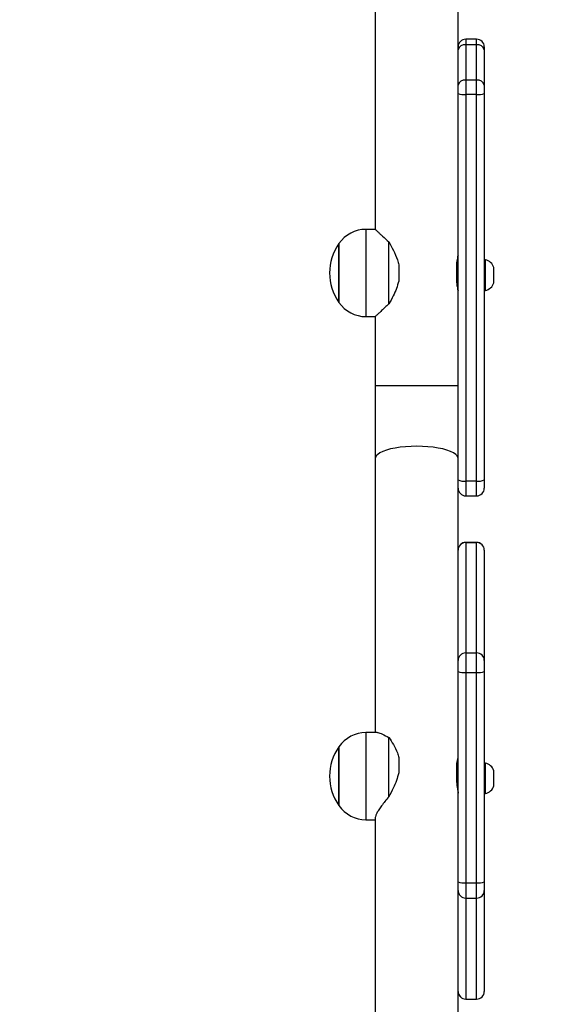
# Model space of a CAD drawing. Units: inches. Extents: x -186 to 1875, y 112 to 1706.
# Drawn here: x 906 to 930, y 954 to 999 of the extents above; entities that cross this region are included whole.
import ezdxf

# ---------------------------------------------------------------- set-up
doc = ezdxf.new("R2010")
doc.units = ezdxf.units.IN
doc.header["$MEASUREMENT"] = 0
doc.layers.add('VP-DIM', color=7, linetype='Continuous')
doc.layers.add('VP-HIC', color=6, linetype='Continuous')
doc.layers.add('VP-EQ', color=7, linetype='Continuous', true_color=0x8a3492)
doc.styles.get("Standard").update_dxf_attribs({"font": 'arial.ttf'})
doc.dimstyles.get("Standard").update_dxf_attribs({"dimtxt": 14, "dimasz": 20, "dimexe": 20, "dimexo": 50, "dimgap": 20, "dimtad": 0, "dimdec": 0, "dimzin": 0, "dimdsep": 46, "dimtxsty": 'Standard', "dimcen": -0.09, "dimadec": 0, "dimazin": 0, "dimtfac": 1, "dimtdec": 4, "dimtofl": 0, "dimtmove": 0, "dimatfit": 3, "dimfxl": 70, "dimfxlon": 1, "dimtolj": 1, "dimtzin": 0, "dimarcsym": 0})

# ---------------------------------------------------------------- blocks, each defined once
blk = doc.blocks.new('*D85')
at = {"layer": 'Defpoints', "color": 0}
for p in [(1691.696, 1685.835), (1691.696, 933.376), (179.138, 268.849)]:
    blk.add_point(p, dxfattribs=at)
at = {"layer": 'VP-DIM', "color": 0, "lineweight": -2}
for p, q in [((179.138, 1615.835), (179.138, 1705.835)), ((1691.696, 1615.835), (1691.696, 1705.835)), ((199.138, 1685.835), (911.534, 1685.835)), ((1671.696, 1685.835), (991.98, 1685.835))]:
    blk.add_line(p, q, dxfattribs=at)
at = {"layer": 'VP-DIM', "color": 0}
for points in [[(199.138, 1689.168), (199.138, 1682.501), (179.138, 1685.835)], [(1671.696, 1682.501), (1671.696, 1689.168), (1691.696, 1685.835)]]:
    blk.add_solid(points, dxfattribs=at)
at = {"layer": 'VP-DIM', "color": 0, "insert": (951.757, 1685.835), "char_height": 14, "attachment_point": 5}
blk.add_mtext('\\A1;1513', dxfattribs=at)
blk = doc.blocks.new('*D86')
at = {"layer": 'Defpoints', "color": 0}
for p in [(1541.696, 1607.993), (1541.696, 932.226), (350.614, 339.087)]:
    blk.add_point(p, dxfattribs=at)
at = {"layer": 'VP-DIM', "color": 0, "lineweight": -2}
for p, q in [((350.614, 1537.993), (350.614, 1627.993)), ((1541.696, 1537.993), (1541.696, 1627.993)), ((370.614, 1607.993), (912.883, 1607.993)), ((1521.696, 1607.993), (993.427, 1607.993))]:
    blk.add_line(p, q, dxfattribs=at)
at = {"layer": 'VP-DIM', "color": 0}
for points in [[(370.614, 1611.327), (370.614, 1604.66), (350.614, 1607.993)], [(1521.696, 1604.66), (1521.696, 1611.327), (1541.696, 1607.993)]]:
    blk.add_solid(points, dxfattribs=at)
at = {"layer": 'VP-DIM', "color": 0, "insert": (953.155, 1607.993), "char_height": 14, "attachment_point": 5}
blk.add_mtext('\\A1;1195', dxfattribs=at)
blk = doc.blocks.new('*D87')
at = {"layer": 'Defpoints', "color": 0}
for p in [(887.596, 1556.843), (334.794, 112.185), (1854.846, 112.185)]:
    blk.add_point(p, dxfattribs=at)
at = {"layer": 'VP-DIM', "color": 0, "lineweight": -2}
for p, q in [((1784.846, 1556.843), (1874.846, 1556.843)), ((1854.846, 1536.843), (1854.846, 872.958)), ((1854.846, 132.185), (1854.846, 792.414)), ((1784.846, 112.185), (1874.846, 112.185))]:
    blk.add_line(p, q, dxfattribs=at)
at = {"layer": 'VP-DIM', "color": 0}
for points in [[(1858.18, 1536.843), (1851.513, 1536.843), (1854.846, 1556.843)], [(1851.513, 132.185), (1858.18, 132.185), (1854.846, 112.185)]]:
    blk.add_solid(points, dxfattribs=at)
at = {"layer": 'VP-DIM', "color": 0, "insert": (1854.846, 832.686), "char_height": 14, "attachment_point": 5, "rotation": 90}
blk.add_mtext('\\A1;1445', dxfattribs=at)
blk = doc.blocks.new('*D88')
at = {"layer": 'Defpoints', "color": 0}
for p in [(910.496, 1356.82), (405.527, 284.578), (1740.846, 284.578)]:
    blk.add_point(p, dxfattribs=at)
at = {"layer": 'VP-DIM', "color": 0, "lineweight": -2}
for p, q in [((1670.846, 1356.82), (1760.846, 1356.82)), ((1740.846, 1336.82), (1740.846, 860.971)), ((1740.846, 304.578), (1740.846, 780.427)), ((1670.846, 284.578), (1760.846, 284.578))]:
    blk.add_line(p, q, dxfattribs=at)
at = {"layer": 'VP-DIM', "color": 0}
for points in [[(1744.18, 1336.82), (1737.513, 1336.82), (1740.846, 1356.82)], [(1737.513, 304.578), (1744.18, 304.578), (1740.846, 284.578)]]:
    blk.add_solid(points, dxfattribs=at)
at = {"layer": 'VP-DIM', "color": 0, "insert": (1740.846, 820.699), "char_height": 14, "attachment_point": 5, "rotation": 90}
blk.add_mtext('\\A1;1075', dxfattribs=at)
blk = doc.blocks.new('3029-1')
at = {"layer": 'VP-EQ', "color": 0, "linetype": 'Continuous', "lineweight": 25}
for p, q in [((1622.103, -1281.982), (1622.103, -1264.472)), ((1618.303, -1272.842), (1618.303, -1278.567)), ((1617.953, -1273.671), (1617.453, -1273.671)), ((1617.453, -1273.671), (1617.453, -1273.673)), ((1617.453, -1273.673), (1617.453, -1278.303)), ((1617.953, -1273.673), (1617.453, -1273.673)), ((1617.953, -1273.673), (1617.953, -1273.671)), ((1617.953, -1278.303), (1617.953, -1273.673)), ((1617.103, -1274.022), (1617.103, -1274.021)), ((1617.103, -1278.653), (1617.103, -1274.022)), ((1617.453, -1278.303), (1617.453, -1279.007)), ((1617.953, -1278.303), (1617.453, -1278.303)), ((1617.953, -1279.007), (1617.953, -1278.303)), ((1617.103, -1279.048), (1617.103, -1278.653)), ((1618.303, -1278.567), (1618.303, -1278.653)), ((1618.303, -1278.653), (1618.303, -1279.048)), ((1617.103, -1288.696), (1617.103, -1279.048)), ((1617.453, -1279.007), (1617.453, -1288.655)), ((1617.953, -1279.007), (1617.453, -1279.007)), ((1617.953, -1288.655), (1617.953, -1279.007)), ((1618.303, -1279.048), (1618.303, -1288.696)), ((1622.533, -1281.894), (1622.103, -1281.894)), ((1622.533, -1281.982), (1622.533, -1281.894)), ((1622.533, -1285.894), (1622.533, -1281.982)), ((1623.769, -1282.545), (1623.769, -1285.244)), ((1623.769, -1285.244), (1623.769, -1282.545)), ((1617.103, -1283.095), (1617.053, -1283.095)), ((1617.053, -1283.095), (1617.053, -1284.495)), ((1621.481, -1282.945), (1621.481, -1285.665)), ((1616.663, -1283.445), (1616.663, -1284.145)), ((1618.344, -1283.395), (1618.303, -1283.395)), ((1618.377, -1284.335), (1618.377, -1283.761)), ((1621.03, -1284.747), (1621.03, -1284.042)), ((1617.053, -1284.495), (1617.103, -1284.495)), ((1618.303, -1284.195), (1618.377, -1284.195)), ((1622.011, -1285.894), (1622.533, -1285.894)), ((1622.103, -1298.467), (1622.103, -1285.894)), ((1617.453, -1288.655), (1617.453, -1289.548)), ((1617.953, -1288.655), (1617.453, -1288.655)), ((1617.953, -1289.548), (1617.953, -1288.655)), ((1617.103, -1289.198), (1617.103, -1288.696)), ((1618.303, -1288.696), (1618.303, -1289.198)), ((1617.103, -1294.264), (1617.103, -1289.198)), ((1617.953, -1289.548), (1617.453, -1289.548)), ((1617.453, -1289.548), (1617.453, -1294.613)), ((1617.953, -1294.613), (1617.953, -1289.548)), ((1618.303, -1289.198), (1618.303, -1289.629)), ((1618.303, -1289.629), (1618.303, -1297.097)), ((1617.103, -1294.265), (1617.103, -1294.264)), ((1617.953, -1294.613), (1617.453, -1294.613)), ((1617.453, -1294.613), (1617.453, -1294.615)), ((1617.453, -1294.615), (1617.953, -1294.615)), ((1617.953, -1294.615), (1617.953, -1294.613)), ((1617.953, -1296.747), (1617.453, -1296.747)), ((1617.453, -1296.747), (1617.453, -1297.427)), ((1617.953, -1297.427), (1617.953, -1296.747)), ((1617.103, -1297.479), (1617.103, -1297.097)), ((1618.303, -1297.097), (1618.303, -1297.479)), ((1617.103, -1315.208), (1617.103, -1297.479)), ((1617.453, -1297.427), (1617.453, -1315.156)), ((1617.453, -1297.427), (1617.953, -1297.427)), ((1617.953, -1315.156), (1617.953, -1297.427)), ((1618.303, -1297.479), (1618.303, -1315.208)), ((1622.103, -1301.798), (1622.103, -1298.467)), ((1618.303, -1301.798), (1622.103, -1301.798)), ((1622.103, -1304.97), (1622.103, -1301.798)), ((1622.533, -1304.97), (1622.103, -1304.97)), ((1622.533, -1308.97), (1622.533, -1304.97)), ((1621.481, -1305.548), (1621.481, -1308.393)), ((1623.769, -1305.62), (1623.769, -1308.32)), ((1623.769, -1308.259), (1623.769, -1305.62)), ((1617.103, -1306.171), (1617.053, -1306.171)), ((1617.053, -1306.171), (1617.053, -1307.571)), ((1616.663, -1306.521), (1616.663, -1307.221)), ((1618.365, -1306.471), (1618.303, -1306.471)), ((1618.377, -1307.27), (1618.377, -1306.67)), ((1621.03, -1307.339), (1621.03, -1306.602)), ((1617.053, -1307.571), (1617.103, -1307.571)), ((1618.303, -1307.271), (1618.377, -1307.271)), ((1623.769, -1308.32), (1623.769, -1308.259)), ((1622.103, -1308.97), (1622.533, -1308.97)), ((1622.103, -1320.095), (1622.103, -1308.97)), ((1617.103, -1315.581), (1617.103, -1315.208)), ((1617.453, -1315.156), (1617.953, -1315.156)), ((1617.453, -1315.156), (1617.453, -1315.819)), ((1617.953, -1315.819), (1617.953, -1315.156)), ((1618.303, -1315.208), (1618.303, -1315.581)), ((1617.103, -1317.197), (1617.103, -1315.581)), ((1618.303, -1315.581), (1618.303, -1317.197)), ((1617.453, -1315.819), (1617.953, -1315.819)), ((1617.453, -1315.819), (1617.453, -1317.435)), ((1617.953, -1317.435), (1617.953, -1315.819)), ((1617.103, -1317.341), (1617.103, -1317.197)), ((1617.453, -1317.435), (1617.953, -1317.435)), ((1617.453, -1317.435), (1617.453, -1317.691)), ((1617.953, -1317.691), (1617.953, -1317.435)), ((1618.303, -1317.197), (1618.303, -1317.341)), ((1618.303, -1317.341), (1618.303, -1320.095)), ((1617.453, -1317.691), (1617.953, -1317.691))]:
    blk.add_line(p, q, dxfattribs=at)
at = {"layer": 'VP-EQ', "color": 0, "linetype": 'Continuous', "lineweight": 25, "flags": 128}
for points in [[(1618.303, -1298.467), (1618.308, -1298.505), (1618.343, -1298.58), (1618.413, -1298.653), (1618.516, -1298.723), (1618.651, -1298.787), (1618.815, -1298.846), (1619.004, -1298.898), (1619.216, -1298.942), (1619.446, -1298.976), (1619.691, -1299.002), (1619.944, -1299.017), (1620.203, -1299.022)], [(1620.203, -1299.022), (1620.462, -1299.017), (1620.716, -1299.002), (1620.96, -1298.976), (1621.19, -1298.942), (1621.402, -1298.898), (1621.592, -1298.846), (1621.755, -1298.787), (1621.89, -1298.723), (1621.993, -1298.653), (1622.063, -1298.58), (1622.099, -1298.505), (1622.103, -1298.467)]]:
    blk.add_lwpolyline(points, dxfattribs=at)
at = {"layer": 'VP-EQ', "color": 0, "linetype": 'Continuous', "lineweight": 25}
for centre, radius, start, end in [((1617.453, -1274.021), 0.35, 90, 180), ((1617.453, -1274.022), 0.349, 89.918, 179.9256), ((1617.953, -1274.021), 0.35, 0, 90), ((1617.954, -1274.022), 0.349, 0.0744, 90.0839), ((1617.453, -1278.653), 0.35, 89.9337, 179.9256), ((1617.954, -1278.653), 0.35, 0.0744, 90.0682), ((1617.367, -1279.777), 0.776, 83.6123, 109.8762), ((1618.039, -1279.777), 0.776, 70.1238, 96.3881), ((1622.533, -1283.394), 1.5, 34.5181, 90), ((1621.865, -1283.894), 2.334, 324.6647, 35.3353), ((1617.16, -1283.606), 0.523, 101.8119, 162), ((1617.16, -1283.983), 0.523, 198, 258.1881), ((1622.533, -1284.394), 1.5, 270, 325.4819), ((1617.367, -1289.426), 0.776, 83.6123, 109.8762), ((1618.039, -1289.426), 0.776, 70.1238, 96.3881), ((1617.453, -1289.198), 0.35, 180.0901, 270.0662), ((1617.954, -1289.198), 0.35, 269.9318, 359.9099), ((1617.453, -1294.263), 0.349, 180.0746, 270.0974), ((1617.453, -1294.265), 0.35, 180, 270), ((1617.954, -1294.263), 0.349, 269.9007, 359.9254), ((1617.953, -1294.265), 0.35, 270, 0), ((1617.453, -1297.097), 0.35, 90, 180), ((1617.953, -1297.097), 0.35, 0, 90), ((1617.368, -1298.052), 0.631, 82.2135, 114.8022), ((1618.039, -1298.052), 0.631, 65.1979, 97.7869), ((1622.533, -1306.47), 1.5, 34.5181, 90), ((1621.865, -1306.97), 2.334, 324.6647, 35.3353), ((1617.16, -1306.682), 0.523, 101.8119, 162), ((1617.16, -1307.059), 0.523, 198, 258.1881), ((1622.533, -1307.47), 1.5, 270, 325.4819), ((1617.368, -1315.781), 0.631, 82.2135, 114.8022), ((1618.039, -1315.781), 0.631, 65.1979, 97.7869), ((1617.406, -1315.512), 0.311, 192.8586, 278.7015), ((1618, -1315.512), 0.311, 261.2969, 347.1413), ((1617.406, -1317.128), 0.311, 192.8586, 278.7015), ((1617.453, -1317.341), 0.35, 180, 270), ((1618, -1317.128), 0.311, 261.2969, 347.1413), ((1617.953, -1317.341), 0.35, 270, 0)]:
    blk.add_arc(centre, radius, start, end, dxfattribs=at)
for points, knots in [([(1621.481, -1282.945), (1621.541, -1282.876), (1621.663, -1282.736), (1621.82, -1282.532), (1621.944, -1282.352), (1622.033, -1282.2), (1622.085, -1282.081), (1622.107, -1282.009), (1622.102, -1281.986), (1622.101, -1281.984)], [0, 0, 0, 0, 0.175967, 0.355303, 0.534442, 0.683567, 0.832609, 0.982396, 1, 1, 1, 1]), ([(1618.377, -1283.761), (1618.377, -1283.732), (1618.375, -1283.649), (1618.362, -1283.502), (1618.336, -1283.337), (1618.314, -1283.204), (1618.302, -1283.125), (1618.304, -1283.112), (1618.304, -1283.11)], [0, 0, 0, 0, 0.107229, 0.312857, 0.522898, 0.739654, 0.955357, 1, 1, 1, 1]), ([(1621.03, -1284.042), (1621.061, -1283.925), (1621.123, -1283.688), (1621.285, -1283.321), (1621.412, -1283.078), (1621.481, -1282.945)], [0, 0, 0, 0, 0.306666, 0.622019, 1, 1, 1, 1]), ([(1618.369, -1284.195), (1618.369, -1284.196), (1618.367, -1284.254), (1618.348, -1284.372), (1618.324, -1284.524), (1618.304, -1284.644), (1618.304, -1284.679), (1618.304, -1284.696)], [0, 0, 0, 0, 0.006119, 0.249586, 0.499021, 0.752627, 1, 1, 1, 1]), ([(1618.311, -1284.7), (1618.312, -1284.701), (1618.317, -1284.707), (1618.338, -1284.659), (1618.362, -1284.558), (1618.376, -1284.438), (1618.377, -1284.358), (1618.377, -1284.335)], [0, 0, 0, 0, 0.098921, 0.356037, 0.621546, 0.88877, 1, 1, 1, 1]), ([(1621.481, -1285.665), (1621.409, -1285.562), (1621.263, -1285.353), (1621.105, -1285.033), (1621.049, -1284.818), (1621.03, -1284.747)], [0, 0, 0, 0, 0.39356, 0.798657, 1, 1, 1, 1]), ([(1622.008, -1285.891), (1622, -1285.892), (1621.969, -1285.895), (1621.889, -1285.872), (1621.734, -1285.81), (1621.583, -1285.724), (1621.481, -1285.665)], [0, 0, 0, 0, 0.082107, 0.308562, 0.535174, 1, 1, 1, 1]), ([(1621.481, -1305.548), (1621.541, -1305.494), (1621.663, -1305.384), (1621.82, -1305.238), (1621.944, -1305.121), (1622.033, -1305.037), (1622.085, -1304.987), (1622.107, -1304.967), (1622.102, -1304.972), (1622.101, -1304.972)], [0, 0, 0, 0, 0.175963, 0.355311, 0.534435, 0.68358, 0.832589, 0.982394, 1, 1, 1, 1]), ([(1621.03, -1306.602), (1621.061, -1306.484), (1621.123, -1306.246), (1621.285, -1305.891), (1621.412, -1305.669), (1621.481, -1305.548)], [0, 0, 0, 0, 0.30671, 0.622075, 1, 1, 1, 1]), ([(1618.377, -1306.67), (1618.376, -1306.613), (1618.372, -1306.497), (1618.349, -1306.342), (1618.324, -1306.223), (1618.305, -1306.153), (1618.305, -1306.152), (1618.305, -1306.152)], [0, 0, 0, 0, 0.209165, 0.418216, 0.632323, 0.85003, 1, 1, 1, 1]), ([(1618.305, -1307.789), (1618.304, -1307.791), (1618.302, -1307.799), (1618.314, -1307.755), (1618.337, -1307.661), (1618.363, -1307.519), (1618.376, -1307.38), (1618.377, -1307.295), (1618.377, -1307.27)], [0, 0, 0, 0, 0.06229, 0.26873, 0.477386, 0.692868, 0.909747, 1, 1, 1, 1]), ([(1621.481, -1308.393), (1621.409, -1308.267), (1621.263, -1308.011), (1621.106, -1307.65), (1621.049, -1307.417), (1621.03, -1307.339)], [0, 0, 0, 0, 0.393528, 0.798717, 1, 1, 1, 1]), ([(1622.101, -1308.969), (1622.099, -1308.967), (1622.096, -1308.964), (1622.052, -1308.922), (1621.985, -1308.858), (1621.89, -1308.769), (1621.733, -1308.622), (1621.582, -1308.485), (1621.481, -1308.393)], [0, 0, 0, 0, 0.132233, 0.268977, 0.405803, 0.552382, 0.69909, 1, 1, 1, 1])]:
    blk.add_open_spline(points, degree=3, knots=knots, dxfattribs=at)
blk = doc.blocks.new('3029-1_2D_')
at = {"layer": 'VP-EQ', "color": 0, "rotation": 180}
blk.add_blockref('3029-1', (1596.001, -1138.709), dxfattribs=at)

msp = doc.modelspace()

# ---------------------------------------------------------------- linework, layer by layer
at = {"layer": 'VP-HIC', "color": 3}
msp.add_lwpolyline([(1027.311, 879.672, 0.414214), (857.311, 1049.672), (772.096, 1049.672, 0.123319), (691.97, 1029.604, -0.059298), (687.78, 1064.81), (687.78, 1164.443, -0.414214), (837.78, 1314.443), (937.412, 1314.443, -0.088805), (989.451, 1305.127), (1075.096, 1305.127, -0.360835)], format="xyb", dxfattribs=at)
at = {"layer": 'VP-HIC', "color": 172}
msp.add_lwpolyline([(602.096, 826.137), (602.096, 879.672, -0.414214), (772.096, 1049.672), (857.311, 1049.672, -0.414214), (1027.311, 879.672), (1027.311, 825.704, 0.240766), (857.097, 912.711), (771.996, 912.711, 0.240093)], format="xyb", close=True, dxfattribs=at)

# ---------------------------------------------------------------- block references
msp.add_blockref('3029-1_2D_', (948.298, 819.34))

# ---------------------------------------------------------------- dimensions: what is measured, and where the dimension line sits
at = {"layer": 'VP-DIM', "color": 0}
dim = msp.add_linear_dim(base=(1691.696, 1685.835), p1=(179.138, 268.849), p2=(1691.696, 933.376), dimstyle='Standard', dxfattribs=at)
dim.commit()
dim.dimension.update_dxf_attribs({"geometry": '*D85', "text_midpoint": (951.757, 1685.835), "dimtype": 160})
dim = msp.add_linear_dim(base=(1541.696, 1607.993), p1=(350.614, 339.087), p2=(1541.696, 932.226), text='1195', dimstyle='Standard', dxfattribs=at)
dim.commit()
dim.dimension.update_dxf_attribs({"geometry": '*D86', "text_midpoint": (953.155, 1607.993), "dimtype": 160})
dim = msp.add_linear_dim(base=(1854.846, 112.185), p1=(887.596, 1556.843), p2=(334.794, 112.185), angle=90, dimstyle='Standard', dxfattribs=at)
dim.commit()
dim.dimension.update_dxf_attribs({"geometry": '*D87', "text_midpoint": (1854.846, 832.686), "dimtype": 160})
dim = msp.add_linear_dim(base=(1740.846, 284.578), p1=(910.496, 1356.82), p2=(405.527, 284.578), angle=90, text='1075', dimstyle='Standard', dxfattribs=at)
dim.commit()
dim.dimension.update_dxf_attribs({"geometry": '*D88', "text_midpoint": (1740.846, 820.699), "dimtype": 160})

doc.saveas('drawing.dxf')
